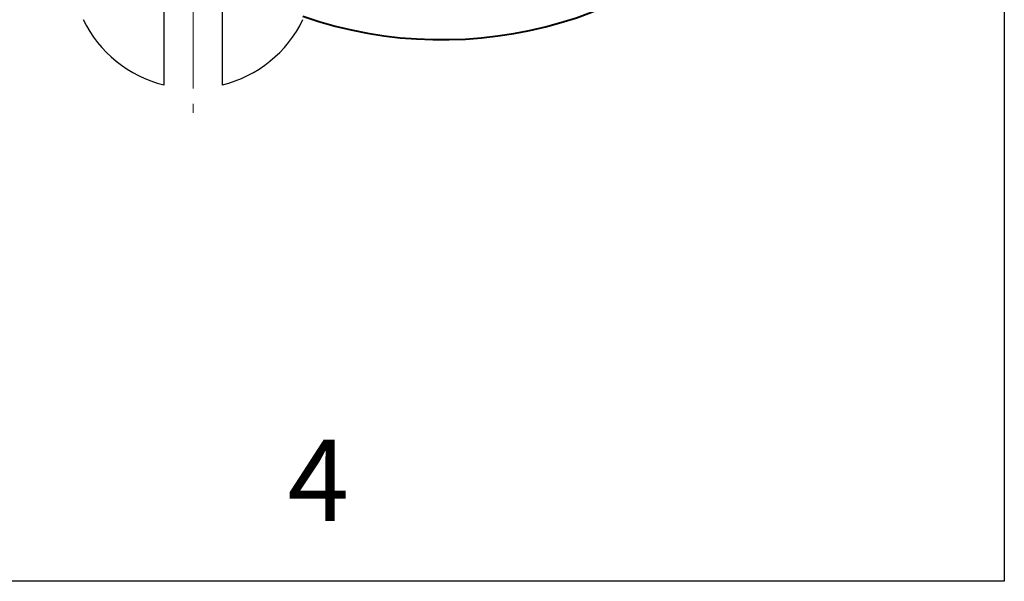
# Model space of a CAD drawing. Units: millimetres. Extents: x 0 to 875, y 0 to 325.
# Drawn here: x 754 to 875, y 0 to 69 of the extents above; entities that cross this region are included whole.
import ezdxf

# ---------------------------------------------------------------- set-up
doc = ezdxf.new("R2010")
doc.units = ezdxf.units.MM
doc.header["$LTSCALE"] = 2.5
doc.linetypes.add('AM_ISO08W050x2', pattern=[9, 6, -0.75, 1.5, -0.75])
for name, color, linetype, lineweight in [('AM_0', 2, 'Continuous', 40), ('AM_4', 3, 'Continuous', 25), ('AM_6', 7, 'Continuous', 25), ('AM_7', 4, 'AM_ISO08W050x2', 18)]:
    doc.layers.add(name, color=color, linetype=linetype, lineweight=lineweight)
doc.layers.add('AM_12', color=7, linetype='Continuous', lineweight=25, plot=False)
doc.styles.get("Standard").update_dxf_attribs({"font": 'ISOCP.SHX', "width": 0.9})

msp = doc.modelspace()

# ---------------------------------------------------------------- linework, layer by layer
at = {"layer": 'AM_0'}
msp.add_arc((805.85, 118.57), 52, 250.8418, 103.9833, dxfattribs=at)
at = {"layer": 'AM_12'}
for p, q in [((875, 325), (875, 0)), ((875, 0), (0, 0)), ((875, 0), (875, 0))]:
    msp.add_line(p, q, dxfattribs=at)
at = {"layer": 'AM_4'}
for p, q in [((771.69, 75.57), (771.69, 61)), ((778.89, 61), (778.89, 75.57))]:
    msp.add_line(p, q, dxfattribs=at)
for start, end in [(205.8419, 256.1135), (283.8865, 334.1581)]:
    msp.add_arc((775.29, 75.57), 15, start, end, dxfattribs=at)
at = {"layer": 'AM_7'}
msp.add_line((775.29, 300.57), (775.29, 57.57), dxfattribs=at)

# ---------------------------------------------------------------- texts
at = {"layer": 'AM_6', "insert": (786.89, 17.4), "char_height": 10, "width": 14.3292, "attachment_point": 1}
msp.add_mtext('4', dxfattribs=at)

doc.saveas('drawing.dxf')
